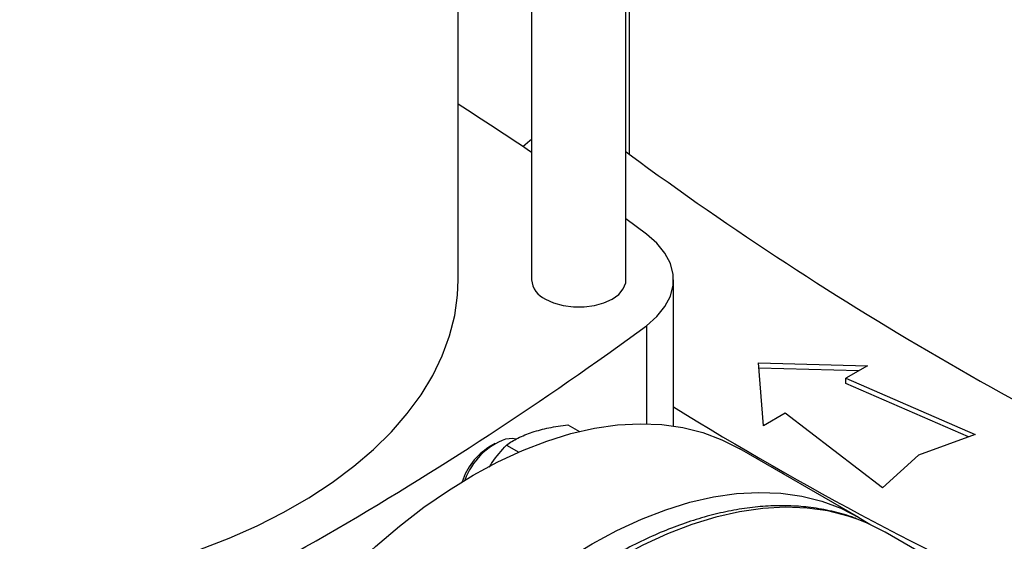
# Model space of a CAD drawing. Extents: x 0.4 to 10.6, y 0.4 to 8.1.
# Drawn here: x 3.1 to 3.4, y 5.3 to 5.4 of the extents above; entities that cross this region are included whole.
import ezdxf

# ---------------------------------------------------------------- set-up
doc = ezdxf.new("R2010")
doc.units = 0
doc.linetypes.add('SLD-SOLID', pattern=[0])
doc.layers.get('0').update_dxf_attribs({"linetype": 'CONTINUOUS'})

msp = doc.modelspace()

# ---------------------------------------------------------------- linework, layer by layer
at = {"color": 7, "linetype": 'SLD-SOLID'}
for p, q in [((3.236981517216414, 5.364847305669088), (3.236981517216414, 5.634435934365578)), ((3.2082413597361, 5.612665769143579), (3.2082413597361, 5.364847305669088)), ((3.238002917990662, 5.608028203121357), (3.238002917990662, 5.403089318248457)), ((3.18589884005106, 5.364847305669089), (3.18589884005106, 5.596603178474514)), ((3.236981517216414, 5.403888683245736), (3.238002917990662, 5.403089318248457)), ((3.243192749911112, 5.378802809871008), (3.236981517216414, 5.383405503353375)), ((3.251436413657394, 5.320357207584395), (3.251436413657394, 5.364847305669095)), ((3.277310309231459, 5.339602578282758), (3.310542936004738, 5.338698583080194)), ((3.278876244524435, 5.320417791206212), (3.277310309231459, 5.339602578282758)), ((3.307883893728838, 5.337163550648401), (3.277441800333014, 5.337991637653788)), ((3.310542936004738, 5.338698583080194), (3.303931209212147, 5.334881714447166)), ((3.303931209212147, 5.334881714447166), (3.343253584347035, 5.317806249509933)), ((3.303931209212147, 5.33327435064424), (3.303931209212147, 5.334881714447166)), ((3.341248409686048, 5.317069618705696), (3.303931209212147, 5.33327435064424)), ((3.285487971317025, 5.324234659839241), (3.278876244524435, 5.320417791206212)), ((3.315066749073359, 5.30153433586386), (3.285487971317025, 5.324234659839241)), ((3.219306124217653, 5.320716446941704), (3.222815677457274, 5.318690424964276)), ((3.343253584347035, 5.317806249509933), (3.326028296124234, 5.311478283092015)), ((3.197183485264021, 5.315033416866702), (3.195271072292329, 5.313929045433214)), ((3.200597903532231, 5.314566176759175), (3.204326706061192, 5.312413584825019)), ((3.307872589852674, 5.292538892433407), (3.271682085303755, 5.313431226003673)), ((3.326028296124234, 5.311478283092015), (3.315066749073359, 5.30153433586386)), ((3.336382846394739, 5.27620131408659), (3.315876749740228, 5.288039231708077))]:
    msp.add_line(p, q, dxfattribs=at)
at = {"color": 8, "linetype": 'SLD-SOLID'}
msp.add_line((3.243192734512438, 5.350891789948852), (3.243192734512438, 5.321025417448934), dxfattribs=at)
at = {"color": 7, "linetype": 'SLD-SOLID', "flags": 128}
for points in [[(3.205554758648821, 5.405450770361586), (3.207713068550222, 5.407234700774829), (3.2082413597361, 5.40766940160725)], [(3.243192734512438, 5.350891789948852), (3.246377639701312, 5.353672215716414), (3.248827633423726, 5.356690634552648), (3.250490538782073, 5.35988276395384), (3.25133094130087, 5.363180621946244), (3.251330943139901, 5.366513974881005), (3.250490544260001, 5.369811833182445), (3.24882764242389, 5.373003963195127), (3.246377652032036, 5.376022382932282), (3.243192749911112, 5.378802809871008)], [(3.032257107767597, 5.26821156790391), (3.036698383427868, 5.26846601169841), (3.047356601920176, 5.269359812041647), (3.057893723616264, 5.270645990978202), (3.068266449222879, 5.27231926332294), (3.078432154985558, 5.274372753240881), (3.088349067838786, 5.276798022501479), (3.097976437060479, 5.279585105153127), (3.10727470172544, 5.282722548475379), (3.116205653269689, 5.286197460040645), (3.124732592497648, 5.289995560691937), (3.132820480387006, 5.294101243218988), (3.14043608207158, 5.298497636491632), (3.147548103410506, 5.303166674786883), (3.154127319582579, 5.308089172024885), (3.16014669517731, 5.313244900608611), (3.165581495289228, 5.318612674543412), (3.170409387158913, 5.324170436494806), (3.174610531943093, 5.329895348426798), (3.178167666236706, 5.335763885448269), (3.181066173011938, 5.341751932481803), (3.18329414168272, 5.347834883357705), (3.184842417047888, 5.353987741926038), (3.185704636911861, 5.360185224771159), (3.18589884005106, 5.364847305669089)], [(3.212450258352907, 5.358981381243591), (3.214966095644442, 5.357823161234244), (3.217865302349736, 5.357017161157131), (3.221002500138552, 5.356603797221685), (3.224220376813962, 5.356603797221685), (3.227357574602778, 5.357017161157131), (3.230256781308072, 5.357823161234244), (3.232772618599606, 5.358981381243591), (3.234778931890364, 5.360433743197601), (3.23617511625431, 5.362107419603364), (3.236891161177478, 5.363918485337229), (3.236981517216414, 5.364847305669088)], [(3.075652642057443, 5.106490545375537), (3.075898513152924, 5.115305430095824), (3.07663507358159, 5.124366444850811), (3.077859169278607, 5.133634788984243), (3.079565558478274, 5.14307077402364), (3.081746934160066, 5.152633993632422), (3.084393955338426, 5.162283496636055), (3.087495287062289, 5.171977962381258), (3.091037648953087, 5.181675877677387), (3.095005872073371, 5.191335714562295), (3.099382963882528, 5.200916108131434), (3.104150181001447, 5.210376033668733), (3.109287109474549, 5.219674982320726), (3.114771752185476, 5.228773134561687), (3.120580623052123, 5.237631530706945), (3.126688847597643, 5.24621223774424), (3.133070269466783, 5.254478511768705), (3.139697562431404, 5.262394955325904), (3.146542347405591, 5.269927668989173), (3.153575313969255, 5.277044396522161), (3.160766345879848, 5.283714663004992), (3.168084650034743, 5.28990990533255), (3.175498888332022, 5.295603594526075), (3.182977311865042, 5.300771349334331), (3.190487896876124, 5.305391040637862), (3.197998481887206, 5.309442886209276), (3.205476905420225, 5.312909535423786), (3.212891143717505, 5.315776143557247), (3.220209447872399, 5.31803043535354), (3.227400479782993, 5.31966275758911), (3.234433446346657, 5.320666120409545), (3.241278231320843, 5.321036227261208), (3.247905524285464, 5.320771493289742), (3.254286946154604, 5.319873052126654), (3.260395170700125, 5.318344751034936), (3.266204041566771, 5.316193134434491), (3.271682085303755, 5.313431226003673)], [(3.20348837385843, 5.316393267227848), (3.202539123744928, 5.316527165141622), (3.200336326238891, 5.31632362955325)], [(3.111843146606361, 5.08559821180527), (3.112089017701842, 5.094413096525559), (3.112825578130508, 5.103474111280544), (3.114049673827525, 5.112742455413977), (3.115756063027192, 5.122178440453373), (3.117937438708985, 5.131741660062157), (3.120584459887345, 5.14139116306579), (3.123685791611206, 5.151085628810992), (3.127228153502005, 5.160783544107121), (3.131196376622289, 5.170443380992028), (3.135573468431446, 5.180023774561168), (3.140340685550365, 5.189483700098466), (3.145477614023467, 5.198782648750461), (3.150962256734395, 5.207880800991422), (3.156771127601041, 5.216739197136679), (3.162879352146562, 5.225319904173975), (3.169260774015701, 5.233586178198439), (3.175888066980323, 5.241502621755639), (3.18273285195451, 5.249035335418907), (3.189765818518173, 5.256152062951895), (3.196956850428766, 5.262822329434726), (3.204275154583662, 5.269017571762284), (3.21168939288094, 5.274711260955809), (3.219167816413959, 5.279879015764066), (3.226678401425042, 5.284498707067596), (3.234188986436125, 5.28855055263901), (3.241667409969144, 5.29201720185352), (3.249081648266423, 5.29488380998698), (3.256399952421318, 5.297138101783275), (3.263590984331911, 5.298770424018844), (3.270623950895574, 5.299773786839279), (3.277468735869762, 5.300143893690942), (3.284096028834383, 5.299879159719475), (3.290477450703522, 5.298980718556387), (3.296585675249043, 5.297452417464669), (3.302394546115689, 5.295300800864225), (3.307879188826617, 5.292535082307659), (3.311240117393607, 5.290426497241889)], [(3.315876749740233, 5.288039231708074), (3.310395385976848, 5.290802814022773), (3.307611022280476, 5.291925976885)]]:
    msp.add_lwpolyline(points, dxfattribs=at)
at = {"color": 8, "linetype": 'SLD-SOLID', "flags": 128}
msp.add_lwpolyline([(3.307611022280476, 5.291925976885), (3.30458299458239, 5.2929557346333), (3.298471068082582, 5.294484961968125), (3.292085778685019, 5.295383947641028), (3.285454469179188, 5.295648842057341), (3.27860553585045, 5.295278510898508), (3.271568306882786, 5.294274539979406), (3.264372916771011, 5.292641228457642), (3.257050177280239, 5.290385570423902), (3.249631445505178, 5.287517224952182), (3.242148489594233, 5.284048474738148), (3.234633352713419, 5.27999417350275), (3.227118215832604, 5.275371682386305), (3.219635259921656, 5.27020079560543), (3.212216528146592, 5.264503655691173), (3.204893788655815, 5.258304658671284), (3.197698398544033, 5.25163034960269), (3.190661169576361, 5.244509308901484), (3.183812236247614, 5.236972029957188), (3.177180926741771, 5.229050788555387), (3.170795637344196, 5.220779504667854), (3.164683710844375, 5.212193597202026), (3.158871319449901, 5.203329832331804), (3.153383352713059, 5.194226166059154), (3.148243310949946, 5.184921581680674), (3.143473204608503, 5.175455922855137), (3.139093460016406, 5.165869722986832), (3.135122831912387, 5.156204031655292), (3.131578323135571, 5.146500238834704), (3.128475111816702, 5.136799897655679), (3.125826486383062, 5.12714454646837), (3.123643788655381, 5.117575530968876), (3.121936365280425, 5.108133827150629), (3.120711527707212, 5.098859865838895), (3.119974520878272, 5.089793359559775), (3.119728500769993, 5.080973132485071), (3.119974520878249, 5.072436954181224), (3.120711527707166, 5.06422137787423), (3.121936365280356, 5.05636158392311), (3.12364378865529, 5.048891229172224), (3.125826486382948, 5.041842302827483), (3.128475111816566, 5.035244989473666), (3.131578323135414, 5.029127539819394), (3.135122831912209, 5.023516149723252), (3.139093460016208, 5.018434848019111), (3.143473204608287, 5.013905393620961), (3.14617830795681, 5.011551369935804)], dxfattribs=at)
at = {"color": 7, "linetype": 'SLD-SOLID'}
for centre, radius, start, end in [((2.675657246680092, 4.615146621586451), 0.9515101647909143, 55.96321195151686, 57.57168585268158), ((3.859002360553895, 6.246549312967886), 1.047408740824681, 233.6375527392417, 246.3678237934598), ((3.21527748535253, 5.365452903465938), 0.007062139362950666, 184.919311715164, 246.4008292424415), ((2.622193291949095, 6.194351784668478), 1.047408740824905, 293.632176206543, 306.3624472607584), ((3.820150282762642, 6.24858962450624), 1.083647662425453, 238.3442521865382, 245.7421618371101), ((3.206047542316769, 5.297144258348518), 0.01994646293622555, 122.7020020112721, 161.7899467052091), ((3.207424367884948, 5.296835957239853), 0.02073667539820647, 109.9873010452395, 160.1573356143361)]:
    msp.add_arc(centre, radius, start, end, dxfattribs=at)
for points, knots in [([(3.208471789706082, 5.318495827038896), (3.21011376925936, 5.318968042408004), (3.213434181694768, 5.319922956725081), (3.217334536623651, 5.320450021400078), (3.219306124217653, 5.320716446941704)], [0, 0, 0, 0, 0.4945107227546221, 1, 1, 1, 1]), ([(3.200597903532231, 5.314566176759175), (3.201703332470072, 5.315304427522683), (3.203934458038537, 5.31679446464585), (3.206950214040989, 5.317925282100937), (3.208471789706082, 5.318495827038896)], [0, 0, 0, 0, 0.4954579668064412, 1, 1, 1, 1]), ([(3.195418862828597, 5.307848277117721), (3.195707182877293, 5.308318183896288), (3.197202602335835, 5.310755432861615), (3.199081367933402, 5.312864080702187), (3.200597903532231, 5.314566176759175)], [0, 0, 0, 0, 0.1928021245475318, 1, 1, 1, 1]), ([(3.307083369000322, 5.292108896677139), (3.30661910433009, 5.292300641583027), (3.304238885838499, 5.293283690261782), (3.299623436351773, 5.294483767319904), (3.293460408953132, 5.295619678963954), (3.287230656915184, 5.296118095580352), (3.281045393853644, 5.296095394646113), (3.274704308843855, 5.295554465173367), (3.268233526846002, 5.294501771698136), (3.261656893781693, 5.2929414417385), (3.254998753211778, 5.290881272474915), (3.248282940205393, 5.288330777833021), (3.241532952872376, 5.285301396974567), (3.234772130302541, 5.281806304167719), (3.228023487406783, 5.277860269698676), (3.221309860173245, 5.273479644188184), (3.214653894987168, 5.268682315533342), (3.208078542129117, 5.263488133366558), (3.201607317358927, 5.257919358632977), (3.19526480102985, 5.252001511886755), (3.189077655924301, 5.245765057359775), (3.183076892642458, 5.239249105314886), (3.177303752319648, 5.232510655515134), (3.171827582479064, 5.225652900843544), (3.166740440192554, 5.218831980787464), (3.162449959645309, 5.212693732324945), (3.158783819981107, 5.207149204872587), (3.15525713659797, 5.201580003251449), (3.152888692407488, 5.197552954544038), (3.151546709116128, 5.195271189957583)], [0, 0, 0, 0, 0.01031456863476628, 0.05288131656666642, 0.09634097714499942, 0.1356822413814565, 0.1751606185947993, 0.2147550422504325, 0.254440713492967, 0.294190425271753, 0.3339783064124126, 0.3737818193151985, 0.4135823142922303, 0.4533643919869174, 0.493111937439351, 0.5328152009071924, 0.5724635987850801, 0.6120442477336973, 0.6515394775811821, 0.6909228081140658, 0.7301516325164047, 0.7691523347629704, 0.807786157438908, 0.8457582091955966, 0.8823163642121313, 0.9166291951504801, 0.9409932354807796, 0.9665661988658112, 1, 1, 1, 1])]:
    msp.add_open_spline(points, degree=3, knots=knots, dxfattribs=at)

doc.saveas('drawing.dxf')
